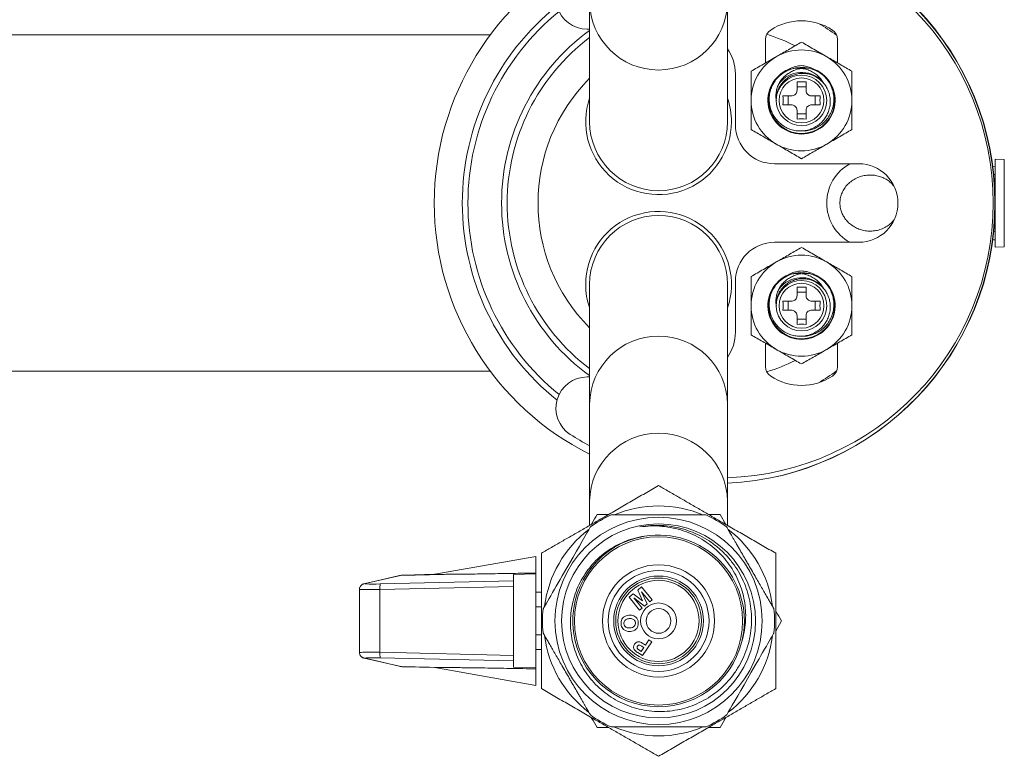
# Model space of a CAD drawing. Units: millimetres. Extents: x -328 to 655, y -512 to 744.
# Drawn here: x 148 to 235, y 645 to 711 of the extents above; entities that cross this region are included whole.
import ezdxf

# ---------------------------------------------------------------- set-up
doc = ezdxf.new("R2010")
doc.units = ezdxf.units.MM

msp = doc.modelspace()

# ---------------------------------------------------------------- linework, layer by layer
at = {"color": 7, "linetype": 'Continuous', "lineweight": 0}
for p, q in [((198.431, 712.414), (198.431, 701.742)), ((210.731, 701.742), (210.731, 712.414)), ((198.215, 709.992), (198.431, 709.992)), ((189.581, 709.492), (74.959, 709.492)), ((214.131, 709.082), (214.131, 706.99)), ((215.603, 709.048), (215.601, 709.053)), ((220.531, 706.99), (220.531, 709.082)), ((216.508, 706.471), (216.167, 706.407)), ((211.431, 705.992), (211.431, 701.492)), ((216.931, 704.542), (216.931, 705.303)), ((217.731, 705.303), (217.731, 704.542)), ((219.331, 705.141), (219.144, 705.362)), ((217.731, 704.846), (216.931, 704.846)), ((215.082, 703.711), (215.088, 703.642)), ((215.088, 703.642), (215.082, 703.572)), ((215.669, 704.042), (216.431, 704.042)), ((216.127, 704.042), (216.127, 703.242)), ((218.231, 704.042), (218.992, 704.042)), ((218.535, 703.242), (218.535, 704.042)), ((216.431, 703.242), (215.669, 703.242)), ((216.931, 701.98), (216.931, 702.742)), ((217.731, 702.742), (217.731, 701.98)), ((218.992, 703.242), (218.231, 703.242)), ((216.931, 702.438), (217.731, 702.438)), ((235.416, 698.388), (234.606, 698.417)), ((234.606, 694.492), (234.606, 698.417)), ((214.931, 697.992), (222.431, 697.992)), ((234.606, 697.767), (234.39, 697.765)), ((234.46, 697.041), (234.606, 697.042)), ((234.606, 696.546), (234.507, 696.546)), ((234.606, 690.567), (234.606, 694.492)), ((234.521, 692.438), (234.606, 692.437)), ((234.39, 691.218), (234.606, 691.217)), ((234.606, 691.941), (234.463, 691.942)), ((222.431, 690.992), (214.931, 690.992)), ((234.606, 690.567), (235.416, 690.595)), ((216.508, 688.171), (216.167, 688.107)), ((198.431, 687.242), (198.431, 676.569)), ((210.731, 676.569), (210.731, 687.242)), ((211.431, 687.492), (211.431, 682.992)), ((216.931, 686.242), (216.931, 687.003)), ((217.731, 687.003), (217.731, 686.242)), ((219.331, 686.841), (219.144, 687.062)), ((217.731, 686.546), (216.931, 686.546)), ((215.082, 685.411), (215.088, 685.342)), ((215.088, 685.342), (215.082, 685.272)), ((215.669, 685.742), (216.431, 685.742)), ((216.431, 684.942), (215.669, 684.942)), ((216.127, 685.742), (216.127, 684.942)), ((218.231, 685.742), (218.992, 685.742)), ((218.992, 684.942), (218.231, 684.942)), ((218.535, 684.942), (218.535, 685.742)), ((216.931, 683.68), (216.931, 684.442)), ((216.931, 684.138), (217.731, 684.138)), ((217.731, 684.442), (217.731, 683.68)), ((214.131, 681.993), (214.131, 679.901)), ((220.531, 679.901), (220.531, 681.993)), ((74.966, 679.492), (189.581, 679.492)), ((198.431, 678.992), (198.215, 678.992)), ((198.431, 676.569), (198.431, 667.914)), ((210.731, 667.914), (210.731, 676.569)), ((198.431, 667.914), (198.431, 665.75)), ((210.731, 665.743), (210.731, 667.914)), ((200.135, 666.742), (199.096, 666.742)), ((210.585, 665.841), (210.066, 666.742)), ((193.631, 662.992), (184.62, 661.403)), ((193.631, 662.992), (193.631, 661.512)), ((181.478, 661.281), (178.321, 660.555)), ((181.577, 661.294), (178.42, 660.567)), ((185.454, 661.395), (181.577, 661.294)), ((181.891, 661.334), (184.639, 661.406)), ((191.631, 661.376), (193.631, 661.435)), ((191.631, 660.813), (191.631, 661.376)), ((193.631, 661.435), (193.631, 661.512)), ((193.631, 653.048), (193.631, 661.435)), ((179.766, 660.539), (191.631, 660.813)), ((191.631, 660.813), (191.631, 660.314)), ((177.91, 660.058), (177.91, 654.426)), ((191.631, 660.314), (179.736, 660.04)), ((179.736, 660.04), (179.736, 654.443)), ((191.631, 660.314), (191.631, 654.169)), ((193.631, 659.792), (194.131, 659.792)), ((201.956, 659.364), (202.306, 659.647)), ((202.306, 659.647), (203.156, 659.029)), ((202.723, 659.986), (203.073, 660.271)), ((203.156, 659.029), (202.723, 659.986)), ((203.796, 658.938), (203.056, 659.849)), ((203.056, 659.849), (203.566, 658.752)), ((203.073, 660.271), (204.012, 659.114)), ((202.896, 658.207), (201.956, 659.364)), ((203.341, 658.569), (202.373, 659.294)), ((202.373, 659.294), (203.113, 658.383)), ((203.566, 658.752), (203.341, 658.569)), ((204.012, 659.114), (203.796, 658.938)), ((193.631, 658.492), (194.131, 658.492)), ((203.113, 658.383), (202.896, 658.207)), ((196.931, 657.227), (196.934, 657.173)), ((215.031, 656.341), (215.55, 657.242)), ((193.631, 655.992), (194.131, 655.992)), ((203.97, 655.386), (203.141, 654.147)), ((203.244, 655.195), (203.407, 655.086)), ((203.407, 655.086), (203.72, 655.553)), ((203.72, 655.553), (203.97, 655.386)), ((179.736, 654.443), (191.631, 654.169)), ((193.631, 654.692), (194.131, 654.692)), ((203.141, 654.147), (202.739, 654.415)), ((202.91, 654.604), (203.031, 654.523)), ((203.031, 654.523), (203.266, 654.875)), ((203.266, 654.875), (203.129, 654.967)), ((178.321, 653.928), (181.478, 653.202)), ((178.42, 653.916), (181.577, 653.189)), ((191.631, 653.67), (179.766, 653.944)), ((191.631, 654.169), (191.631, 653.67)), ((191.631, 653.107), (191.631, 653.67)), ((181.577, 653.189), (185.454, 653.088)), ((184.639, 653.077), (181.891, 653.149)), ((184.616, 653.081), (193.631, 651.492)), ((193.631, 653.048), (191.631, 653.107)), ((193.631, 652.971), (193.631, 653.048)), ((193.631, 652.971), (193.631, 651.492)), ((208.799, 647.792), (200.359, 647.792)), ((209.026, 647.742), (210.066, 647.742))]:
    msp.add_line(p, q, dxfattribs=at)
at = {"color": 8, "linetype": 'Continuous', "lineweight": 0}
for p, q in [((235.416, 694.492), (235.416, 698.388)), ((235.416, 690.595), (235.416, 694.492))]:
    msp.add_line(p, q, dxfattribs=at)
at = {"color": 7, "linetype": 'Continuous', "lineweight": 0, "flags": 128}
for points in [[(194.288, 658.313), (194.291, 658.32), (194.314, 658.36), (194.356, 658.431), (194.415, 658.534), (194.492, 658.667), (194.59, 658.837), (194.706, 659.038), (194.829, 659.251), (194.967, 659.49), (195.125, 659.763), (195.296, 660.06), (195.454, 660.334), (195.621, 660.623), (195.801, 660.935), (195.988, 661.259), (196.314, 661.823), (196.654, 662.411), (196.956, 662.935), (197.251, 663.446), (197.524, 663.919), (197.775, 664.354), (198.006, 664.754), (198.199, 665.089), (198.357, 665.362), (198.461, 665.542), (198.496, 665.602), (198.507, 665.622), (198.507, 665.622)], [(214.874, 656.17), (214.87, 656.163), (214.847, 656.123), (214.806, 656.052), (214.746, 655.949), (214.669, 655.816), (214.572, 655.646), (214.455, 655.445), (214.332, 655.232), (214.194, 654.993), (214.037, 654.72), (213.865, 654.423), (213.707, 654.149), (213.54, 653.86), (213.36, 653.548), (213.173, 653.225), (212.847, 652.66), (212.508, 652.072), (212.206, 651.548), (211.911, 651.037), (211.637, 650.564), (211.386, 650.129), (211.155, 649.729), (210.962, 649.395), (210.804, 649.121), (210.7, 648.941), (210.666, 648.881), (210.654, 648.861), (210.654, 648.861)]]:
    msp.add_lwpolyline(points, dxfattribs=at)
at = {"color": 8, "linetype": 'Continuous', "lineweight": 0, "flags": 128}
for points in [[(181.577, 661.294), (181.483, 661.282), (181.478, 661.281)], [(178.42, 660.567), (178.325, 660.556), (178.321, 660.555)], [(178.321, 653.928), (178.325, 653.927), (178.42, 653.916)], [(181.478, 653.202), (181.483, 653.201), (181.577, 653.189)]]:
    msp.add_lwpolyline(points, dxfattribs=at)
at = {"color": 7, "linetype": 'Continuous', "lineweight": 0}
for centre, radius in [((217.331, 703.642), 2), ((217.331, 685.342), 2), ((204.581, 657.242), 9.243), ((204.581, 657.242), 8.65), ((204.581, 657.242), 7.5), ((204.581, 657.242), 5), ((204.581, 657.242), 4.5), ((204.581, 657.242), 4), ((204.581, 657.242), 3.82), ((204.581, 657.242), 3.62), ((204.581, 657.242), 1.6), ((204.581, 657.242), 1.1)]:
    msp.add_circle(centre, radius, dxfattribs=at)
for centre, radius, start, end in [((209.606, 694.492), 25, 272.57918, 87.42082), ((209.581, 694.492), 25, 0, 87.36346), ((209.931, 694.492), 24.5, 271.87122, 88.12878), ((209.581, 694.492), 25, 116.48734, 243.51266), ((198.215, 712.776), 2.784, 122.6499, 270), ((209.581, 694.492), 22.5, 128.66267, 231.33733), ((209.581, 694.492), 22, 129.09484, 230.90516), ((217.331, 705.742), 5, 56.63299, 123.36701), ((209.581, 694.492), 18.5, 53.98629, 59.97582), ((209.581, 694.492), 19, 125.93323, 234.06677), ((215.131, 709.082), 1, 123.36701, 180), ((209.581, 694.492), 15.75, 62.91093, 72.79311), ((219.531, 709.082), 1, 0, 56.63299), ((209.581, 694.492), 18.5, 127.06371, 180), ((207.431, 705.992), 4, 0, 34.41151), ((217.331, 703.642), 4.5, 60, 120), ((217.331, 703.642), 4.5, 120, 180), ((217.331, 703.642), 4.5, 0, 60), ((217.331, 703.642), 3, 112.81861, 67.18139), ((217.342, 703.641), 2.948, 143.59219, 76.03659), ((217.331, 703.642), 2.95, 75.81885, 141.07299), ((217.331, 703.642), 2.5, 44.18415, 143.13882), ((209.581, 694.492), 15.75, 135.06727, 224.93273), ((217.331, 703.642), 2.25, 181.76451, 178.23549), ((217.331, 710.13), 4.844, 265.26303, 274.73697), ((204.581, 701.742), 6.5, 161.11212, 0), ((204.581, 701.742), 6.5, 0, 18.88788), ((217.331, 703.642), 4.5, 180, 240), ((210.842, 703.642), 4.844, 355.26314, 4.73686), ((223.82, 703.642), 4.844, 175.26326, 184.73674), ((217.331, 703.642), 4.5, 300, 0), ((204.581, 701.742), 6.15, 180, 0), ((217.331, 697.153), 4.844, 85.26315, 94.73685), ((214.931, 701.492), 3.5, 180, 270), ((217.331, 703.642), 4.5, 240, 300), ((223.581, 694.492), 4, 118.95502, 241.04498), ((222.431, 694.492), 3.5, 270, 90), ((209.581, 694.492), 18.5, 180, 232.93629), ((204.581, 687.242), 6.5, 341.11212, 180), ((209.581, 694.492), 25, 272.63654, 0), ((204.581, 687.242), 6.15, 0, 180), ((214.931, 687.492), 3.5, 90, 180), ((217.331, 685.342), 4.5, 60, 120), ((217.331, 685.342), 4.5, 120, 180), ((217.331, 685.342), 4.5, 0, 60), ((217.331, 685.342), 3, 112.81861, 67.18139), ((217.342, 685.341), 2.948, 143.59218, 76.03658), ((217.331, 685.342), 2.95, 75.81885, 141.07299), ((217.331, 685.342), 2.25, 181.76451, 178.23549), ((217.331, 685.342), 2.5, 44.18415, 143.13882), ((204.581, 687.242), 6.5, 180, 198.88788), ((217.331, 691.83), 4.844, 265.26315, 274.73685), ((217.331, 685.342), 4.5, 180, 240), ((210.842, 685.342), 4.844, 355.26314, 4.73686), ((223.82, 685.342), 4.844, 175.26326, 184.73674), ((217.331, 685.342), 4.5, 300, 0), ((217.331, 678.853), 4.844, 85.26303, 94.73697), ((207.431, 682.992), 4, 325.58849, 0), ((217.331, 685.342), 4.5, 240, 300), ((215.131, 679.901), 1, 180, 236.63299), ((209.581, 694.492), 15.75, 287.20689, 297.09807), ((219.531, 679.901), 1, 303.36701, 0), ((198.215, 676.207), 2.784, 90, 237.3501), ((217.331, 683.242), 5, 236.63299, 303.36701), ((209.581, 694.492), 18.5, 300.02418, 306.01371), ((209.931, 694.492), 24.5, 237.3501, 242.00544), ((204.581, 657.242), 10.25, 67.28568, 112.63804), ((204.581, 657.242), 10.35, 114.0712, 125.92996), ((204.581, 657.242), 10.35, 54.06997, 65.94488), ((204.581, 657.242), 10.25, 127.42051, 172.59967), ((204.581, 657.239), 7.649, 100.04856, 346.09856), ((204.581, 657.242), 7.65, 346.07962, 95.74519), ((204.581, 657.242), 10.25, 7.39876, 52.64624), ((181.318, 660.194), 1.589, 167.44873, 185.56531), ((204.581, 657.242), 10.35, 174.05446, 185.94479), ((204.581, 657.242), 10.35, 354.05526, 5.94546), ((204.581, 657.242), 10.25, 187.23445, 232.69407), ((204.581, 657.242), 10.25, 307.35807, 352.599), ((181.318, 654.289), 1.589, 174.43483, 192.55113), ((204.581, 657.242), 10.35, 234.0712, 245.92992), ((204.581, 657.242), 10.35, 294.05445, 305.92885), ((204.581, 657.242), 10.25, 247.42176, 270), ((204.581, 657.242), 10.25, 270, 292.72079)]:
    msp.add_arc(centre, radius, start, end, dxfattribs=at)
at = {"color": 8, "linetype": 'Continuous', "lineweight": 0}
for centre, start, end in [((204.581, 712.503), 180.823, 359.177), ((204.581, 676.481), 0.823, 179.177), ((204.581, 667.826), 0.82299, 179.17701)]:
    msp.add_arc(centre, 6.151, start, end, dxfattribs=at)
at = {"color": 7, "linetype": 'Continuous', "lineweight": 0}
for centre, major_axis, ratio, start_param, end_param in [((181.904, 611.317), (0.028, 50.017), 0.174493, 0.004665, 0.040593), ((179.897, 660.596), (1.5, 0.039), 0.03593, 3.599534, 4.62418), ((179.897, 653.887), (1.5, -0.039), 0.03593, 1.659005, 2.718377), ((181.904, 703.166), (-0.028, 50.017), 0.174493, 3.101, 3.136927)]:
    msp.add_ellipse(centre, major_axis=major_axis, ratio=ratio, start_param=start_param, end_param=end_param, dxfattribs=at)
at = {"color": 8, "linetype": 'Continuous', "lineweight": 0}
for centre, major_axis, ratio, start_param, end_param in [((179.897, 660.596), (1.5, 0.039), 0.03593, 2.966117, 3.599534), ((179.91, 660.097), (2, 0.039), 0.026956, 3.141063, 4.624592), ((179.91, 654.386), (2, -0.039), 0.026956, 1.658593, 3.142047), ((179.897, 653.887), (1.5, -0.039), 0.03593, 2.718377, 3.317068)]:
    msp.add_ellipse(centre, major_axis=major_axis, ratio=ratio, start_param=start_param, end_param=end_param, dxfattribs=at)
at = {"color": 7, "linetype": 'Continuous', "lineweight": 0}
for points, knots in [([(215.081, 707.539), (215.134, 707.569), (215.363, 707.701), (215.767, 707.935), (216.291, 708.238), (216.814, 708.539), (217.158, 708.738), (217.331, 708.838)], [0, 0, 0, 0, 0.070022, 0.300399, 0.530812, 0.765383, 1, 1, 1, 1]), ([(217.331, 708.838), (217.513, 708.733), (217.876, 708.523), (218.435, 708.2), (219.004, 707.871), (219.389, 707.65), (219.581, 707.539)], [0, 0, 0, 0, 0.247711, 0.495366, 0.747705, 1, 1, 1, 1]), ([(212.831, 706.24), (213.013, 706.345), (213.376, 706.555), (213.935, 706.877), (214.504, 707.206), (214.889, 707.428), (215.081, 707.539)], [0, 0, 0, 0, 0.247711, 0.495365, 0.747705, 1, 1, 1, 1]), ([(219.581, 707.539), (219.634, 707.508), (219.863, 707.376), (220.267, 707.143), (220.791, 706.84), (221.314, 706.538), (221.658, 706.339), (221.831, 706.24)], [0, 0, 0, 0, 0.070022, 0.300399, 0.530812, 0.765384, 1, 1, 1, 1]), ([(212.831, 703.642), (212.831, 703.864), (212.831, 704.413), (212.831, 705.285), (212.831, 705.92), (212.831, 706.24)], [0, 0, 0, 0, 0.252806, 0.624432, 1, 1, 1, 1]), ([(215.036, 705.495), (214.948, 705.365), (214.771, 705.106), (214.586, 704.662), (214.47, 704.189), (214.434, 703.693), (214.485, 703.198), (214.618, 702.725), (214.83, 702.288), (215.107, 701.897), (215.446, 701.559), (215.837, 701.282), (216.27, 701.076), (216.727, 700.949), (217.193, 700.905), (217.654, 700.938), (218.102, 701.049), (218.525, 701.233), (218.911, 701.487), (219.243, 701.799), (219.512, 702.162), (219.715, 702.558), (219.846, 702.982), (219.906, 703.421), (219.889, 703.864), (219.798, 704.294), (219.634, 704.696), (219.408, 705.06), (219.124, 705.378), (218.793, 705.645), (218.421, 705.851), (218.023, 705.99), (217.611, 706.054), (217.2, 706.05), (216.797, 705.974), (216.415, 705.835), (216.062, 705.631), (215.751, 705.373), (215.494, 705.067), (215.294, 704.727), (215.158, 704.36), (215.089, 704.018), (215.084, 703.8), (215.082, 703.711)], [0, 0, 0, 0, 0.026058, 0.052116, 0.079561, 0.107006, 0.134487, 0.161967, 0.188456, 0.214945, 0.241403, 0.26786, 0.29435, 0.320837, 0.34641, 0.371983, 0.397452, 0.422922, 0.448421, 0.473915, 0.498571, 0.523227, 0.547709, 0.572192, 0.5967, 0.621202, 0.64494, 0.668677, 0.692172, 0.715668, 0.739185, 0.762696, 0.785514, 0.808332, 0.83084, 0.853348, 0.875875, 0.898395, 0.920293, 0.942191, 0.963711, 0.985232, 1, 1, 1, 1]), ([(215.082, 703.572), (215.064, 703.706), (215.028, 703.973), (215.061, 704.38), (215.156, 704.776), (215.318, 705.155), (215.544, 705.503), (215.826, 705.809), (216.156, 706.063), (216.533, 706.274), (216.953, 706.429), (217.363, 706.508), (217.732, 706.529), (217.946, 706.511), (218.053, 706.502)], [0, 0, 0, 0, 0.083377, 0.166784, 0.251062, 0.335339, 0.420879, 0.506419, 0.591644, 0.676922, 0.772161, 0.8674, 0.9337, 1, 1, 1, 1]), ([(216.167, 706.407), (216.222, 706.435), (216.428, 706.54), (216.814, 706.681), (217.157, 706.727), (217.331, 706.75)], [0, 0, 0, 0, 0.151704, 0.569304, 1, 1, 1, 1]), ([(219.331, 705.141), (219.253, 705.269), (219.097, 705.524), (218.785, 705.849), (218.427, 706.12), (218.027, 706.326), (217.597, 706.461), (217.136, 706.519), (216.795, 706.527), (216.611, 706.49), (216.589, 706.486)], [0, 0, 0, 0, 0.1378641, 0.2757283, 0.4135895, 0.5514509, 0.6892313, 0.827092, 0.9794741, 1, 1, 1, 1]), ([(218.494, 706.407), (218.633, 706.334), (218.911, 706.19), (219.288, 705.887), (219.621, 705.522), (219.894, 705.097), (220.09, 704.63), (220.201, 704.143), (220.225, 703.649), (220.169, 703.165), (220.03, 702.698), (219.816, 702.259), (219.529, 701.864), (219.182, 701.528), (218.787, 701.261), (218.359, 701.064), (217.905, 700.951), (217.554, 700.904), (217.36, 700.923), (217.322, 700.927)], [0, 0, 0, 0, 0.059731, 0.119462, 0.183539, 0.247614, 0.31173, 0.375847, 0.437659, 0.49947, 0.561282, 0.623093, 0.684988, 0.746879, 0.806537, 0.866195, 0.925743, 0.985291, 1, 1, 1, 1]), ([(217.331, 706.75), (217.484, 706.73), (217.795, 706.691), (218.184, 706.562), (218.41, 706.449), (218.494, 706.407)], [0, 0, 0, 0, 0.379831, 0.769413, 1, 1, 1, 1]), ([(221.831, 706.24), (221.831, 705.924), (221.831, 705.289), (221.831, 704.416), (221.831, 703.864), (221.831, 703.642)], [0, 0, 0, 0, 0.371936, 0.747193, 1, 1, 1, 1]), ([(216.431, 704.042), (216.484, 704.046), (216.59, 704.056), (216.736, 704.135), (216.847, 704.251), (216.918, 704.392), (216.926, 704.492), (216.931, 704.542)], [0, 0, 0, 0, 0.207008, 0.414766, 0.61213, 0.804282, 1, 1, 1, 1]), ([(217.731, 704.542), (217.735, 704.489), (217.745, 704.383), (217.824, 704.236), (217.94, 704.125), (218.082, 704.054), (218.181, 704.046), (218.231, 704.042)], [0, 0, 0, 0, 0.2070078, 0.4147655, 0.6121286, 0.8042822, 1, 1, 1, 1]), ([(212.831, 701.043), (212.831, 701.245), (212.831, 701.767), (212.831, 702.468), (212.831, 703.135), (212.831, 703.473), (212.831, 703.642)], [0, 0, 0, 0, 0.237532, 0.616279, 0.808145, 1, 1, 1, 1]), ([(221.831, 703.642), (221.831, 703.475), (221.831, 703.142), (221.831, 702.475), (221.831, 701.772), (221.831, 701.245), (221.831, 701.043)], [0, 0, 0, 0, 0.18931, 0.3786311, 0.7624671, 1, 1, 1, 1]), ([(216.931, 702.742), (216.926, 702.795), (216.916, 702.901), (216.837, 703.047), (216.721, 703.158), (216.58, 703.229), (216.481, 703.237), (216.431, 703.242)], [0, 0, 0, 0, 0.2070078, 0.4147656, 0.6121291, 0.8042822, 1, 1, 1, 1]), ([(218.231, 703.242), (218.178, 703.237), (218.072, 703.227), (217.925, 703.148), (217.814, 703.032), (217.743, 702.891), (217.735, 702.792), (217.731, 702.742)], [0, 0, 0, 0, 0.2070078, 0.4147655, 0.6121286, 0.8042822, 1, 1, 1, 1]), ([(215.081, 699.744), (215.027, 699.775), (214.799, 699.907), (214.395, 700.14), (213.87, 700.443), (213.348, 700.745), (213.003, 700.944), (212.831, 701.043)], [0, 0, 0, 0, 0.070022, 0.300399, 0.530812, 0.765383, 1, 1, 1, 1]), ([(221.831, 701.043), (221.649, 700.938), (221.285, 700.728), (220.726, 700.406), (220.157, 700.077), (219.773, 699.855), (219.581, 699.744)], [0, 0, 0, 0, 0.247711, 0.495366, 0.747705, 1, 1, 1, 1]), ([(217.331, 698.445), (217.149, 698.55), (216.785, 698.761), (216.226, 699.083), (215.657, 699.412), (215.273, 699.634), (215.081, 699.744)], [0, 0, 0, 0, 0.247711, 0.495366, 0.747705, 1, 1, 1, 1]), ([(219.581, 699.744), (219.527, 699.714), (219.299, 699.582), (218.895, 699.348), (218.37, 699.045), (217.848, 698.744), (217.503, 698.545), (217.331, 698.445)], [0, 0, 0, 0, 0.070022, 0.300399, 0.530812, 0.765383, 1, 1, 1, 1]), ([(225.577, 695.99), (225.537, 696.043), (225.411, 696.21), (225.142, 696.441), (224.784, 696.674), (224.383, 696.85), (223.952, 696.961), (223.493, 697.004), (223.025, 696.971), (222.559, 696.861), (222.114, 696.672), (221.71, 696.411), (221.362, 696.084), (221.088, 695.714), (220.893, 695.309), (220.78, 694.899), (220.746, 694.487), (220.78, 694.091), (220.882, 693.713), (221.042, 693.356), (221.26, 693.027), (221.535, 692.726), (221.861, 692.467), (222.242, 692.25), (222.663, 692.092), (223.121, 691.998), (223.597, 691.982), (224.076, 692.045), (224.537, 692.189), (224.959, 692.41), (225.313, 692.675), (225.493, 692.888), (225.573, 692.984)], [0, 0, 0, 0, 0.0154359, 0.0481554, 0.0810129, 0.1138779, 0.1486233, 0.1833741, 0.219838, 0.2563014, 0.2935337, 0.330755, 0.3669382, 0.4031028, 0.4365535, 0.4699921, 0.5007302, 0.5314684, 0.5611318, 0.5908025, 0.6213124, 0.6518321, 0.6845445, 0.7172654, 0.752556, 0.7878502, 0.8248533, 0.8618519, 0.8988455, 0.9358285, 0.9713037, 1, 1, 1, 1]), ([(215.081, 689.239), (215.134, 689.269), (215.363, 689.401), (215.767, 689.635), (216.291, 689.938), (216.814, 690.239), (217.158, 690.438), (217.331, 690.538)], [0, 0, 0, 0, 0.070022, 0.300399, 0.530812, 0.765383, 1, 1, 1, 1]), ([(217.331, 690.538), (217.513, 690.433), (217.876, 690.223), (218.435, 689.9), (219.004, 689.571), (219.389, 689.35), (219.581, 689.239)], [0, 0, 0, 0, 0.247711, 0.495366, 0.747705, 1, 1, 1, 1]), ([(212.831, 687.94), (213.013, 688.045), (213.376, 688.255), (213.935, 688.577), (214.504, 688.906), (214.889, 689.128), (215.081, 689.239)], [0, 0, 0, 0, 0.247711, 0.495366, 0.747705, 1, 1, 1, 1]), ([(216.167, 688.107), (216.222, 688.135), (216.428, 688.24), (216.814, 688.381), (217.157, 688.427), (217.331, 688.45)], [0, 0, 0, 0, 0.151704, 0.569304, 1, 1, 1, 1]), ([(217.331, 688.45), (217.484, 688.43), (217.795, 688.391), (218.184, 688.262), (218.41, 688.149), (218.494, 688.107)], [0, 0, 0, 0, 0.379831, 0.769413, 1, 1, 1, 1]), ([(219.581, 689.239), (219.634, 689.208), (219.863, 689.076), (220.267, 688.843), (220.791, 688.54), (221.314, 688.238), (221.658, 688.039), (221.831, 687.94)], [0, 0, 0, 0, 0.070022, 0.300399, 0.530812, 0.765384, 1, 1, 1, 1]), ([(212.831, 685.342), (212.831, 685.564), (212.831, 686.113), (212.831, 686.985), (212.831, 687.62), (212.831, 687.94)], [0, 0, 0, 0, 0.252807, 0.624432, 1, 1, 1, 1]), ([(215.036, 687.195), (214.948, 687.065), (214.771, 686.806), (214.586, 686.362), (214.47, 685.889), (214.434, 685.393), (214.485, 684.898), (214.618, 684.425), (214.83, 683.988), (215.107, 683.597), (215.446, 683.259), (215.837, 682.982), (216.27, 682.776), (216.727, 682.649), (217.193, 682.605), (217.654, 682.638), (218.102, 682.749), (218.525, 682.933), (218.911, 683.187), (219.243, 683.499), (219.512, 683.862), (219.715, 684.258), (219.846, 684.682), (219.906, 685.121), (219.889, 685.564), (219.798, 685.994), (219.634, 686.396), (219.408, 686.76), (219.124, 687.078), (218.793, 687.345), (218.421, 687.551), (218.023, 687.69), (217.611, 687.754), (217.2, 687.75), (216.797, 687.674), (216.415, 687.535), (216.062, 687.331), (215.751, 687.073), (215.494, 686.767), (215.294, 686.427), (215.158, 686.06), (215.089, 685.718), (215.084, 685.5), (215.082, 685.411)], [0, 0, 0, 0, 0.026058, 0.052116, 0.079561, 0.107006, 0.134487, 0.161967, 0.188456, 0.214945, 0.241403, 0.26786, 0.29435, 0.320837, 0.34641, 0.371982, 0.397452, 0.422922, 0.448421, 0.473915, 0.498571, 0.523227, 0.547709, 0.572192, 0.5967, 0.621202, 0.64494, 0.668677, 0.692172, 0.715668, 0.739185, 0.762696, 0.785514, 0.808332, 0.83084, 0.853348, 0.875875, 0.898395, 0.920293, 0.942191, 0.963711, 0.985232, 1, 1, 1, 1]), ([(215.082, 685.272), (215.064, 685.406), (215.028, 685.673), (215.061, 686.08), (215.156, 686.476), (215.318, 686.855), (215.544, 687.203), (215.826, 687.509), (216.156, 687.763), (216.533, 687.974), (216.953, 688.129), (217.363, 688.208), (217.732, 688.229), (217.946, 688.211), (218.053, 688.202)], [0, 0, 0, 0, 0.083377, 0.166785, 0.251062, 0.335339, 0.420879, 0.506419, 0.591644, 0.676922, 0.772161, 0.8674, 0.9337, 1, 1, 1, 1]), ([(219.331, 686.841), (219.253, 686.969), (219.097, 687.224), (218.785, 687.549), (218.427, 687.82), (218.027, 688.026), (217.597, 688.161), (217.136, 688.219), (216.795, 688.227), (216.611, 688.19), (216.589, 688.186)], [0, 0, 0, 0, 0.137864, 0.275728, 0.41359, 0.551451, 0.689231, 0.827092, 0.979474, 1, 1, 1, 1]), ([(218.494, 688.107), (218.633, 688.034), (218.911, 687.89), (219.288, 687.587), (219.621, 687.222), (219.894, 686.797), (220.09, 686.33), (220.201, 685.843), (220.225, 685.349), (220.169, 684.865), (220.03, 684.398), (219.816, 683.959), (219.529, 683.564), (219.182, 683.228), (218.787, 682.961), (218.359, 682.764), (217.905, 682.651), (217.557, 682.604), (217.366, 682.623), (217.331, 682.626)], [0, 0, 0, 0, 0.059801, 0.119602, 0.183753, 0.247903, 0.312095, 0.376286, 0.43817, 0.500054, 0.561938, 0.623821, 0.685788, 0.747752, 0.80748, 0.867207, 0.926825, 0.986442, 1, 1, 1, 1]), ([(221.831, 687.94), (221.831, 687.624), (221.831, 686.989), (221.831, 686.116), (221.831, 685.564), (221.831, 685.342)], [0, 0, 0, 0, 0.3719361, 0.747193, 1, 1, 1, 1]), ([(216.431, 685.742), (216.484, 685.746), (216.59, 685.756), (216.736, 685.835), (216.847, 685.951), (216.918, 686.092), (216.926, 686.192), (216.931, 686.242)], [0, 0, 0, 0, 0.2070078, 0.4147655, 0.6121286, 0.8042822, 1, 1, 1, 1]), ([(217.731, 686.242), (217.735, 686.189), (217.745, 686.083), (217.824, 685.936), (217.94, 685.825), (218.082, 685.754), (218.181, 685.746), (218.231, 685.742)], [0, 0, 0, 0, 0.2070078, 0.4147655, 0.6121286, 0.8042822, 1, 1, 1, 1]), ([(212.831, 682.743), (212.831, 682.945), (212.831, 683.467), (212.831, 684.168), (212.831, 684.835), (212.831, 685.173), (212.831, 685.342)], [0, 0, 0, 0, 0.237532, 0.616279, 0.808146, 1, 1, 1, 1]), ([(216.931, 684.442), (216.926, 684.495), (216.916, 684.601), (216.837, 684.747), (216.721, 684.858), (216.58, 684.929), (216.481, 684.937), (216.431, 684.942)], [0, 0, 0, 0, 0.2070078, 0.4147656, 0.6121291, 0.8042822, 1, 1, 1, 1]), ([(218.231, 684.942), (218.178, 684.937), (218.072, 684.927), (217.925, 684.848), (217.814, 684.732), (217.743, 684.591), (217.735, 684.492), (217.731, 684.442)], [0, 0, 0, 0, 0.207008, 0.414766, 0.61213, 0.804282, 1, 1, 1, 1]), ([(221.831, 685.342), (221.831, 685.175), (221.831, 684.842), (221.831, 684.175), (221.831, 683.472), (221.831, 682.945), (221.831, 682.743)], [0, 0, 0, 0, 0.18931, 0.378631, 0.762467, 1, 1, 1, 1]), ([(215.081, 681.444), (215.027, 681.475), (214.799, 681.607), (214.395, 681.84), (213.87, 682.143), (213.348, 682.445), (213.003, 682.644), (212.831, 682.743)], [0, 0, 0, 0, 0.0700218, 0.3003988, 0.5308119, 0.7653835, 1, 1, 1, 1]), ([(221.831, 682.743), (221.649, 682.638), (221.285, 682.428), (220.726, 682.106), (220.157, 681.777), (219.773, 681.555), (219.581, 681.444)], [0, 0, 0, 0, 0.247711, 0.495365, 0.747705, 1, 1, 1, 1]), ([(217.331, 680.145), (217.149, 680.25), (216.785, 680.461), (216.226, 680.783), (215.657, 681.112), (215.273, 681.334), (215.081, 681.444)], [0, 0, 0, 0, 0.247711, 0.495366, 0.747705, 1, 1, 1, 1]), ([(219.581, 681.444), (219.527, 681.414), (219.299, 681.282), (218.895, 681.048), (218.37, 680.745), (217.848, 680.444), (217.503, 680.245), (217.331, 680.145)], [0, 0, 0, 0, 0.070022, 0.300399, 0.530812, 0.765383, 1, 1, 1, 1]), ([(194.131, 663.275), (194.431, 663.448), (195.032, 663.795), (195.945, 664.323), (196.873, 664.858), (197.816, 665.402), (198.771, 665.954), (199.816, 666.557), (200.948, 667.211), (202.167, 667.915), (203.38, 668.615), (204.181, 669.077), (204.581, 669.308)], [0, 0, 0, 0, 0.088193, 0.176414, 0.264581, 0.354717, 0.444921, 0.53504, 0.650221, 0.765421, 0.882699, 1, 1, 1, 1]), ([(204.581, 669.308), (204.881, 669.135), (205.482, 668.788), (206.395, 668.26), (207.323, 667.725), (208.266, 667.181), (209.221, 666.629), (210.266, 666.026), (211.398, 665.372), (212.617, 664.668), (213.83, 663.968), (214.631, 663.506), (215.031, 663.275)], [0, 0, 0, 0, 0.088193, 0.176414, 0.264581, 0.354717, 0.444921, 0.53504, 0.650221, 0.765421, 0.882699, 1, 1, 1, 1]), ([(199.096, 666.742), (198.937, 666.467), (198.766, 666.169), (198.59, 665.866), (198.576, 665.841)], [0, 0, 0, 0, 0.920872, 1, 1, 1, 1]), ([(200.359, 666.692), (200.363, 666.692), (200.369, 666.692), (200.424, 666.692), (200.512, 666.692), (200.637, 666.692), (200.795, 666.692), (200.987, 666.692), (201.216, 666.692), (201.474, 666.692), (201.754, 666.692), (202.057, 666.692), (202.389, 666.692), (202.731, 666.692), (203.074, 666.692), (203.415, 666.692), (203.771, 666.692), (204.228, 666.692), (204.79, 666.692), (205.427, 666.692), (206.037, 666.692), (206.606, 666.692), (207.135, 666.692), (207.619, 666.692), (208.042, 666.692), (208.332, 666.692), (208.519, 666.692), (208.636, 666.692), (208.725, 666.692), (208.78, 666.692), (208.805, 666.692), (208.8, 666.692), (208.799, 666.692)], [0, 0, 0, 0, 0.030427, 0.060853, 0.092128, 0.123405, 0.153844, 0.184283, 0.215697, 0.247109, 0.275993, 0.304874, 0.334827, 0.364777, 0.390325, 0.415872, 0.442358, 0.468843, 0.514354, 0.561292, 0.605246, 0.65036, 0.696649, 0.744046, 0.795166, 0.847495, 0.87587, 0.904246, 0.933332, 0.962418, 0.992962, 1, 1, 1, 1]), ([(210.066, 666.742), (209.749, 666.742), (209.405, 666.742), (209.054, 666.742), (209.026, 666.742)], [0, 0, 0, 0, 0.920872, 1, 1, 1, 1]), ([(202.915, 665.62), (203.231, 665.667), (203.863, 665.76), (204.824, 665.765), (205.778, 665.671), (206.716, 665.466), (207.624, 665.158), (208.491, 664.751), (209.304, 664.247), (210.054, 663.658), (210.732, 662.989), (211.328, 662.248), (211.836, 661.446), (212.251, 660.595), (212.564, 659.702), (212.775, 658.782), (212.883, 657.837), (212.88, 656.879), (212.765, 655.921), (212.542, 654.983), (212.209, 654.077), (211.773, 653.217), (211.247, 652.422), (210.641, 651.705), (209.967, 651.068), (209.227, 650.512), (208.43, 650.046), (207.588, 649.672), (206.71, 649.395), (205.809, 649.222), (204.895, 649.15), (203.981, 649.181), (203.078, 649.317), (202.198, 649.552), (201.351, 649.884), (200.55, 650.31), (199.802, 650.823), (199.118, 651.414), (198.508, 652.079), (197.977, 652.807), (197.531, 653.588), (197.18, 654.414), (196.923, 655.272), (196.764, 656.151), (196.708, 657.041), (196.751, 657.929), (196.894, 658.806), (197.136, 659.658), (197.47, 660.477), (197.893, 661.251), (198.402, 661.97), (198.987, 662.626), (199.64, 663.212), (200.355, 663.717), (201.12, 664.139), (201.956, 664.483), (202.857, 664.739), (203.496, 664.815), (203.815, 664.853)], [0, 0, 0, 0, 0.0185286, 0.0371159, 0.0556438, 0.0741682, 0.0927518, 0.1112752, 0.1296999, 0.1481835, 0.1666072, 0.1849347, 0.203321, 0.2216479, 0.2398796, 0.2581701, 0.2764017, 0.2950225, 0.3137068, 0.3323275, 0.3509526, 0.369642, 0.3882669, 0.4061703, 0.4241312, 0.4420342, 0.4598298, 0.4776824, 0.4954771, 0.5131704, 0.5309201, 0.5486123, 0.5662061, 0.5838562, 0.6014491, 0.6189464, 0.6364999, 0.6539967, 0.671396, 0.6888516, 0.7062509, 0.7235397, 0.7408844, 0.7581732, 0.7753528, 0.7925877, 0.809767, 0.8268401, 0.8439681, 0.8610406, 0.8780104, 0.8950345, 0.9120033, 0.9288727, 0.9457961, 0.9626645, 0.9813323, 1, 1, 1, 1]), ([(212.006, 655.401), (212.082, 655.679), (212.235, 656.235), (212.343, 657.095), (212.363, 657.962), (212.282, 658.827), (212.108, 659.679), (211.84, 660.512), (211.478, 661.315), (211.028, 662.077), (210.494, 662.79), (209.88, 663.442), (209.196, 664.027), (208.446, 664.537), (207.639, 664.962), (206.784, 665.298), (205.872, 665.548), (204.909, 665.69), (203.908, 665.729), (203.246, 665.656), (202.915, 665.62)], [0, 0, 0, 0, 0.052995, 0.106162, 0.159166, 0.212412, 0.265826, 0.319082, 0.373271, 0.427629, 0.481822, 0.536938, 0.592221, 0.647336, 0.703549, 0.759935, 0.816148, 0.877358, 0.938785, 1, 1, 1, 1]), ([(210.654, 665.622), (210.656, 665.619), (210.659, 665.614), (210.686, 665.567), (210.73, 665.49), (210.793, 665.382), (210.872, 665.245), (210.968, 665.079), (211.082, 664.881), (211.211, 664.657), (211.351, 664.414), (211.503, 664.152), (211.669, 663.865), (211.84, 663.568), (212.011, 663.271), (212.182, 662.976), (212.36, 662.667), (212.588, 662.272), (212.869, 661.786), (213.188, 661.234), (213.493, 660.705), (213.777, 660.213), (214.042, 659.755), (214.284, 659.335), (214.495, 658.969), (214.641, 658.717), (214.734, 658.556), (214.793, 658.454), (214.837, 658.378), (214.864, 658.33), (214.877, 658.308), (214.874, 658.313), (214.874, 658.313)], [0, 0, 0, 0, 0.030427, 0.060853, 0.092128, 0.123405, 0.153844, 0.184283, 0.215696, 0.247108, 0.275991, 0.304873, 0.334825, 0.364775, 0.390323, 0.41587, 0.442357, 0.468841, 0.514352, 0.561289, 0.605243, 0.650357, 0.696646, 0.744043, 0.795162, 0.847492, 0.875866, 0.904242, 0.933328, 0.962413, 0.992958, 1, 1, 1, 1]), ([(194.131, 651.208), (194.131, 651.568), (194.131, 652.286), (194.131, 653.381), (194.131, 654.49), (194.131, 655.574), (194.131, 656.629), (194.131, 657.648), (194.131, 658.676), (194.131, 659.708), (194.131, 660.741), (194.131, 661.935), (194.131, 662.773), (194.131, 663.275)], [0, 0, 0, 0, 0.091304, 0.1826, 0.274698, 0.366787, 0.449963, 0.533203, 0.616379, 0.701772, 0.78723, 0.872648, 1, 1, 1, 1]), ([(215.031, 663.275), (215.031, 662.773), (215.031, 661.943), (215.031, 660.767), (215.031, 659.76), (215.031, 658.737), (215.031, 657.701), (215.031, 656.655), (215.031, 655.587), (215.031, 654.5), (215.031, 653.395), (215.031, 652.296), (215.031, 651.571), (215.031, 651.208)], [0, 0, 0, 0, 0.1273518, 0.2106276, 0.2939403, 0.3771944, 0.4625105, 0.5478962, 0.6332131, 0.72445, 0.8156957, 0.9078433, 1, 1, 1, 1]), ([(181.891, 661.334), (181.856, 661.333), (181.741, 661.328), (181.604, 661.309), (181.502, 661.286), (181.478, 661.281)], [0, 0, 0, 0, 0.250025, 0.829919, 1, 1, 1, 1]), ([(184.621, 661.401), (184.615, 661.401), (184.601, 661.399), (184.662, 661.397), (184.76, 661.396), (184.914, 661.395), (185.144, 661.394), (185.35, 661.395), (185.454, 661.395)], [0, 0, 0, 0, 0.09018, 0.247837, 0.370791, 0.496991, 0.745915, 1, 1, 1, 1]), ([(193.631, 661.512), (192.936, 661.5), (191.546, 661.476), (189.889, 661.449), (188.646, 661.43), (187.813, 661.418), (186.994, 661.407), (186.196, 661.399), (185.701, 661.396), (185.454, 661.395)], [0, 0, 0, 0, 0.248394, 0.496761, 0.597515, 0.698673, 0.799578, 0.899927, 1, 1, 1, 1]), ([(178.321, 660.555), (178.305, 660.551), (178.277, 660.544), (178.219, 660.524), (178.154, 660.491), (178.084, 660.441), (178.016, 660.371), (177.959, 660.283), (177.923, 660.179), (177.906, 660.101), (177.911, 660.061), (177.911, 660.057)], [0, 0, 0, 0, 0.1166751, 0.2156631, 0.3177958, 0.4341537, 0.561814, 0.6984496, 0.8412788, 0.9871029, 1, 1, 1, 1]), ([(201.236, 656.962), (201.233, 657.037), (201.228, 657.187), (201.303, 657.403), (201.454, 657.591), (201.679, 657.718), (201.853, 657.743), (201.941, 657.756)], [0, 0, 0, 0, 0.186924, 0.373514, 0.560058, 0.779685, 1, 1, 1, 1]), ([(201.941, 657.756), (202.015, 657.759), (202.163, 657.765), (202.383, 657.709), (202.583, 657.578), (202.73, 657.367), (202.758, 657.193), (202.773, 657.106)], [0, 0, 0, 0, 0.187135, 0.373934, 0.560491, 0.779934, 1, 1, 1, 1]), ([(215.55, 657.242), (215.393, 657.515), (215.221, 657.813), (215.045, 658.116), (215.031, 658.142)], [0, 0, 0, 0, 0.917125, 1, 1, 1, 1]), ([(201.324, 656.647), (201.299, 656.704), (201.254, 656.805), (201.241, 656.914), (201.236, 656.962)], [0, 0, 0, 0, 0.559554, 1, 1, 1, 1]), ([(201.962, 657.444), (201.916, 657.439), (201.824, 657.427), (201.692, 657.382), (201.572, 657.294), (201.491, 657.153), (201.492, 657.044), (201.492, 656.989)], [0, 0, 0, 0, 0.187333, 0.374459, 0.560995, 0.780221, 1, 1, 1, 1]), ([(201.492, 656.989), (201.5, 656.943), (201.515, 656.85), (201.597, 656.732), (201.721, 656.648), (201.876, 656.614), (201.986, 656.62), (202.041, 656.623)], [0, 0, 0, 0, 0.1866662, 0.3729684, 0.5594156, 0.7794086, 1, 1, 1, 1]), ([(202.516, 657.082), (202.508, 657.128), (202.492, 657.22), (202.407, 657.336), (202.282, 657.42), (202.126, 657.453), (202.016, 657.447), (201.962, 657.444)], [0, 0, 0, 0, 0.186577, 0.372946, 0.559416, 0.779423, 1, 1, 1, 1]), ([(202.041, 656.623), (202.11, 656.632), (202.248, 656.651), (202.417, 656.758), (202.514, 656.916), (202.515, 657.027), (202.516, 657.082)], [0, 0, 0, 0, 0.281013, 0.560156, 0.779983, 1, 1, 1, 1]), ([(202.773, 657.106), (202.775, 657.032), (202.78, 656.883), (202.708, 656.668), (202.56, 656.48), (202.339, 656.352), (202.165, 656.327), (202.079, 656.314)], [0, 0, 0, 0, 0.186973, 0.373553, 0.560097, 0.77971, 1, 1, 1, 1]), ([(198.507, 648.861), (198.506, 648.864), (198.502, 648.869), (198.475, 648.917), (198.431, 648.993), (198.369, 649.101), (198.29, 649.238), (198.193, 649.404), (198.079, 649.602), (197.95, 649.826), (197.81, 650.069), (197.659, 650.331), (197.493, 650.618), (197.321, 650.915), (197.15, 651.212), (196.98, 651.507), (196.801, 651.816), (196.573, 652.211), (196.292, 652.697), (195.974, 653.25), (195.668, 653.778), (195.384, 654.27), (195.12, 654.728), (194.878, 655.148), (194.666, 655.514), (194.521, 655.766), (194.427, 655.927), (194.369, 656.029), (194.325, 656.105), (194.297, 656.153), (194.285, 656.175), (194.287, 656.17), (194.288, 656.17)], [0, 0, 0, 0, 0.0304273, 0.0608531, 0.0921283, 0.123405, 0.1538445, 0.1842832, 0.215697, 0.2471091, 0.2759927, 0.3048739, 0.3348266, 0.364777, 0.3903251, 0.4158723, 0.4423584, 0.4688434, 0.5143545, 0.5612917, 0.6052459, 0.65036, 0.696649, 0.7440459, 0.7951656, 0.8474955, 0.87587, 0.904246, 0.9333317, 0.9624175, 0.9929624, 1, 1, 1, 1]), ([(201.691, 656.347), (201.649, 656.365), (201.566, 656.399), (201.431, 656.493), (201.364, 656.589), (201.324, 656.647)], [0, 0, 0, 0, 0.280487, 0.561024, 1, 1, 1, 1]), ([(202.079, 656.314), (202.005, 656.309), (201.874, 656.301), (201.747, 656.333), (201.691, 656.347)], [0, 0, 0, 0, 0.560156, 1, 1, 1, 1]), ([(202.454, 654.633), (202.424, 654.678), (202.364, 654.767), (202.349, 654.92), (202.382, 655.055), (202.425, 655.127), (202.447, 655.163)], [0, 0, 0, 0, 0.279308, 0.558988, 0.779299, 1, 1, 1, 1]), ([(202.447, 655.163), (202.481, 655.209), (202.55, 655.299), (202.697, 655.371), (202.844, 655.387), (202.93, 655.363), (202.973, 655.351)], [0, 0, 0, 0, 0.280301, 0.559854, 0.779889, 1, 1, 1, 1]), ([(203.129, 654.967), (203.096, 654.988), (203.028, 655.032), (202.938, 655.081), (202.857, 655.088), (202.797, 655.074), (202.744, 655.042), (202.719, 655.01), (202.707, 654.994)], [0, 0, 0, 0, 0.250534, 0.500293, 0.62523, 0.750086, 0.874987, 1, 1, 1, 1]), ([(202.973, 655.351), (203.025, 655.325), (203.119, 655.278), (203.206, 655.22), (203.244, 655.195)], [0, 0, 0, 0, 0.559818, 1, 1, 1, 1]), ([(177.913, 654.426), (177.912, 654.415), (177.909, 654.366), (177.928, 654.282), (177.967, 654.185), (178.021, 654.106), (178.082, 654.044), (178.146, 653.998), (178.205, 653.966), (178.258, 653.945), (178.295, 653.934), (178.314, 653.93), (178.321, 653.928)], [0, 0, 0, 0, 0.042654, 0.190756, 0.32512, 0.448708, 0.562757, 0.667461, 0.76254, 0.851528, 0.946364, 1, 1, 1, 1]), ([(202.739, 654.415), (202.683, 654.452), (202.583, 654.518), (202.494, 654.598), (202.454, 654.633)], [0, 0, 0, 0, 0.560349, 1, 1, 1, 1]), ([(202.707, 654.994), (202.694, 654.97), (202.668, 654.923), (202.669, 654.846), (202.694, 654.781), (202.722, 654.749), (202.736, 654.734)], [0, 0, 0, 0, 0.27996, 0.559426, 0.779735, 1, 1, 1, 1]), ([(202.736, 654.734), (202.767, 654.708), (202.823, 654.662), (202.883, 654.622), (202.91, 654.604)], [0, 0, 0, 0, 0.559804, 1, 1, 1, 1]), ([(181.478, 653.202), (181.512, 653.194), (181.627, 653.17), (181.765, 653.154), (181.869, 653.15), (181.891, 653.149)], [0, 0, 0, 0, 0.2499671, 0.8381551, 1, 1, 1, 1]), ([(185.454, 653.088), (185.329, 653.088), (185.139, 653.089), (184.914, 653.088), (184.751, 653.088), (184.638, 653.086), (184.593, 653.084), (184.613, 653.082), (184.616, 653.082)], [0, 0, 0, 0, 0.306663, 0.46491, 0.622828, 0.815052, 0.974681, 1, 1, 1, 1]), ([(185.454, 653.088), (185.638, 653.087), (186.007, 653.085), (186.597, 653.08), (187.304, 653.071), (188.129, 653.06), (189.507, 653.04), (191.34, 653.011), (192.867, 652.984), (193.631, 652.971)], [0, 0, 0, 0, 0.074645, 0.149513, 0.224373, 0.338989, 0.453624, 0.726671, 1, 1, 1, 1]), ([(204.581, 645.175), (204.28, 645.348), (203.679, 645.695), (202.766, 646.223), (201.838, 646.758), (200.896, 647.303), (199.941, 647.854), (198.895, 648.457), (197.763, 649.111), (196.544, 649.815), (195.331, 650.515), (194.531, 650.977), (194.131, 651.208)], [0, 0, 0, 0, 0.088193, 0.176414, 0.264581, 0.354717, 0.444921, 0.53504, 0.650221, 0.765421, 0.882699, 1, 1, 1, 1]), ([(215.031, 651.208), (214.73, 651.035), (214.129, 650.688), (213.216, 650.161), (212.288, 649.625), (211.346, 649.081), (210.391, 648.529), (209.345, 647.926), (208.213, 647.272), (206.994, 646.568), (205.781, 645.868), (204.981, 645.406), (204.581, 645.175)], [0, 0, 0, 0, 0.0881927, 0.1764142, 0.2645808, 0.3547165, 0.4449212, 0.5350399, 0.6502215, 0.765421, 0.8826988, 1, 1, 1, 1]), ([(198.576, 648.642), (198.589, 648.62), (198.764, 648.316), (198.936, 648.018), (199.096, 647.742)], [0, 0, 0, 0, 0.072446, 1, 1, 1, 1]), ([(210.066, 647.742), (210.224, 648.016), (210.396, 648.314), (210.571, 648.618), (210.585, 648.642)], [0, 0, 0, 0, 0.920873, 1, 1, 1, 1]), ([(199.096, 647.742), (199.413, 647.742), (199.757, 647.742), (200.107, 647.742), (200.135, 647.742)], [0, 0, 0, 0, 0.920872, 1, 1, 1, 1])]:
    msp.add_open_spline(points, degree=3, knots=knots, dxfattribs=at)

doc.saveas('drawing.dxf')
